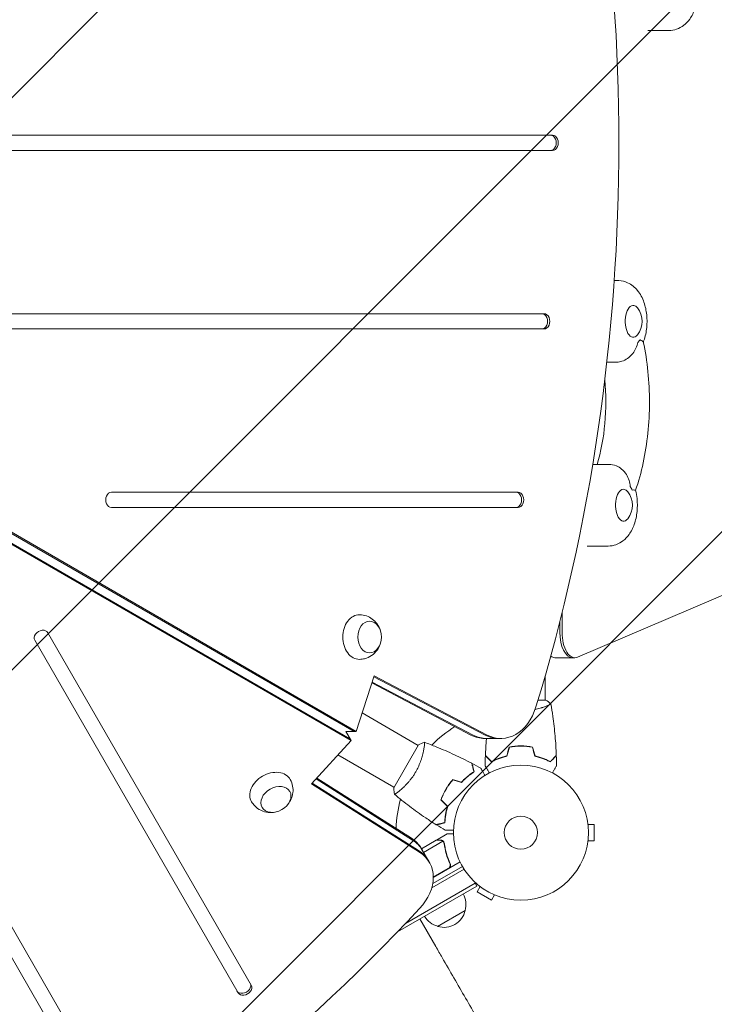
# Model space of a CAD drawing. Units: millimetres. Extents: x -3607 to 3963, y -3526 to 3764.
# Drawn here: x 1481 to 2026, y -135 to 638 of the extents above; entities that cross this region are included whole.
import ezdxf

# ---------------------------------------------------------------- set-up
doc = ezdxf.new("R2010")
doc.units = ezdxf.units.MM
doc.header["$LTSCALE"] = 20
doc.linetypes.add('HIDDEN', pattern=[9.525, 6.35, -3.175])
for name, color, linetype in [('2d', 230, 'Continuous'), ('AS-Free_Space', 31, 'HIDDEN'), ('AS-Free_Space_Hatch', 31, 'HIDDEN')]:
    doc.layers.add(name, color=color, linetype=linetype)

msp = doc.modelspace()

# ---------------------------------------------------------------- hatches: boundary and pattern name
at = {"layer": 'AS-Free_Space_Hatch'}
h = msp.add_hatch(dxfattribs=at)
h.set_pattern_fill('ANSI31', color=256, scale=100)
h.paths.add_polyline_path([(-9, 1541), (-2107.01, 1541, 0.414214), (-3107.01, 541, 0.414214), (-2107.01, -459), (-9, -459, 0.060668), (231.01, -429.77, 0.119596), (363.86, -882.31), (1284.72, -2477.3, 0.414214), (2650.75, -2843.33), (3011.1, -2635.28, 0.414214), (3377.12, -1269.25), (2456.26, 325.73, 0.414214), (1090.23, 691.76), (986.84, 632.07, 0.387748)])

# ---------------------------------------------------------------- linework, layer by layer
at = {"layer": '2d', "lineweight": 0}
for p, q in [((1973.63, 629), (1990.08, 629)), ((1899.01, 547), (1179.39, 547)), ((1179.39, 535), (1899.01, 535)), ((1897.34, 535), (1899.01, 535)), ((1110.8, 444.42), (1743.22, 79.3)), ((1112.47, 444.42), (1744.89, 79.3)), ((1739.97, 73.68), (1107.56, 438.8)), ((1740.81, 72.23), (1108.39, 437.36)), ((1947.31, 433), (1950.08, 433)), ((1892.3, 407), (1366.04, 407)), ((1366.04, 395), (1892.3, 395)), ((1890.63, 395), (1892.3, 395)), ((1949.34, 369.03), (1941.53, 369.03)), ((1930.43, 288.79), (1942.5, 288.79)), ((1918.47, 137.66), (2240.47, 275.12)), ((1871.83, 267), (1552.69, 267)), ((1552.69, 255), (1871.83, 255)), ((1870.16, 255), (1871.83, 255)), ((1551.5, -207.28), (1288.37, 248.47)), ((1277.98, 242.47), (1541.11, -213.28)), ((1926.05, 224.79), (1942.5, 224.79)), ((1906.38, 172.38), (1906.38, 157.22)), ((1904.65, 165.5), (1904.65, 157.22)), ((1662.51, -119.56), (1502.94, 156.83)), ((1492.55, 150.83), (1652.12, -125.56)), ((1916.38, 137.22), (1900.79, 137.22)), ((1744.89, 79.3), (1758.86, 123.07)), ((1834.92, 76.57), (1757.04, 117.37)), ((1836.59, 76.57), (1757.28, 118.12)), ((1758.62, 122.32), (1845.95, 76.57)), ((1758.86, 123.07), (1847.63, 76.57)), ((1893.08, 104), (1893.08, 122.75)), ((1893.58, 104), (1887.55, 104)), ((1793.51, 68.45), (1749.53, 93.85)), ((1893.08, 98.81), (1893.08, 98.81)), ((1740.81, 72.23), (1736.73, 79.3)), ((1744.89, 79.3), (1736.73, 79.3)), ((1709.88, 38.25), (1740.81, 72.23)), ((1845.71, 73.85), (1858.42, 73.85)), ((1793.76, 68.89), (1774.26, 35.11)), ((1798.01, 65.86), (1798.01, 65.86)), ((1872.08, 67.8), (1872.08, 68)), ((1730.53, 60.94), (1774.51, 35.55)), ((1793.7, -13.93), (1710.41, 38.83)), ((1713.38, 42.09), (1789.02, -5.82)), ((1713.91, 42.67), (1788.19, -4.37)), ((1794.54, -15.38), (1709.88, 38.25)), ((1814.36, 32.17), (1814.19, 32.27)), ((1816.36, 35.63), (1816.19, 35.73)), ((1926.48, 8), (1926.47, 8)), ((1926.48, 8), (1926.48, 7.95)), ((1926.68, 6.5), (1931.48, 6.5)), ((1931.48, -6.5), (1931.48, 6.5)), ((1796.13, -12.67), (1807.69, -6)), ((1797.75, -15.49), (1812.9, -6.75)), ((1807.86, -5.9), (1816.35, -1)), ((1807.86, -5.9), (1807.92, -6)), ((1813.51, -7.5), (1813.51, -7.5)), ((1926.68, -6.5), (1931.48, -6.5)), ((1802.3, -23.36), (1795.94, -12.35)), ((1926.48, -8), (1926.47, -8)), ((1926.48, -7.95), (1926.48, -8)), ((1805.35, -35.06), (1826.31, -22.96)), ((1829.48, -28.64), (1804.17, -43.25)), ((1804.93, -39.92), (1828.18, -26.5)), ((1817.08, -28.06), (1805.35, -34.83)), ((1817.96, -23.39), (1818.71, -24.7)), ((1839.58, -41.85), (1837.64, -38.49)), ((1839.58, -41.85), (1777.27, -77.83)), ((1838.33, -39.69), (1783.48, -71.36)), ((1842.15, -42.3), (1839.75, -46.46)), ((1840.95, -41.38), (1840.95, -41.37)), ((1840.99, -41.4), (1840.95, -41.38)), ((1839.75, -46.46), (1851.01, -52.96)), ((1853.41, -48.8), (1851.01, -52.96)), ((1854.81, -49.38), (1854.77, -49.36)), ((1854.81, -49.38), (1854.81, -49.37)), ((1830.43, -61), (1808.78, -73.5)), ((1807.33, -89.34), (1794.83, -67.69)), ((1651.28, -124.11), (1652.12, -125.56))]:
    msp.add_line(p, q, dxfattribs=at)
for radius in [53, 13]:
    msp.add_circle((1874.08, 0), radius, dxfattribs=at)
for centre, radius, start, end in [((1952.23, 401), 17, 321.4989, 38.5011), ((1944.65, 256.79), 17, 321.4989, 38.5011), ((1874.08, 0), 98, 121.907, 135.51225), ((1874.08, 0), 98, 164.48774, 178.09259), ((1813.94, -56.44), 17, 344.1865, 29.3587), ((1813.84, -57.27), 17, 252.66793, 347.33207), ((1813.08, -56.94), 17, 210.6413, 255.8135)]:
    msp.add_arc(centre, radius, start, end, dxfattribs=at)
for centre, major_axis, ratio, start_param, end_param in [((1088.14, 541), (0, 1160.69), 0.74345, -1.96184, -1.179753), ((1897.34, 541), (0, -6), 0.74345, 0, 3.141593), ((1899.01, 541), (0, -6), 0.74345, 0, 3.141593), ((1890.63, 401), (0, -6), 0.74345, 0, 3.141593), ((1892.3, 401), (0, -6), 0.74345, 0, 3.141593), ((1962.21, 401), (0, 18), 0.5, -2.726947, -2.502797), ((1954.63, 256.79), (0, 18), 0.5, -0.848235, -0.624085), ((1552.69, 261), (0, 6), 0.74345, 0, 3.141593), ((1870.16, 261), (0, -6), 0.74345, 0, 3.141593), ((1871.83, 261), (0, -6), 0.74345, 0, 3.141593), ((1497.74, 153.83), (5.2, 3), 0.74345, 0, 3.141593), ((1914.65, 157.22), (0, -20), 0.5, -1.570796, 0), ((1916.38, 157.22), (0, -20), 0.5, -1.570796, 0.210294), ((1900.79, 157.22), (0, -20), 0.5, -0.338842, 0), ((1858.42, 113.85), (0, -40), 0.74345, -0.3714, 1.179753), ((1847.38, 113.85), (0, -40), 0.74345, -0.3714, 0), ((1856.75, 113.85), (0, -40), 0.74345, -0.3714, 0), ((1762.14, -33.8), (34.64, 20), 0.74345, 0, 0.3714), ((1766.82, -41.91), (34.64, 20), 0.74345, 0, 0.3714), ((1766.82, -41.91), (34.64, 20), 0.74345, 0, 0.3714), ((1767.66, -43.36), (34.64, 20), 0.74345, -1.179753, 0.3714), ((1012.59, 410.15), (1005.19, 580.35), 0.74345, -1.96184, -1.179753), ((1656.48, -121.11), (-5.2, -3), 0.74345, 0, 3.141593), ((1657.32, -122.56), (-5.2, -3), 0.74345, 0, 3.141593)]:
    msp.add_ellipse(centre, major_axis=major_axis, ratio=ratio, start_param=start_param, end_param=end_param, dxfattribs=at)
at = {"layer": '2d', "lineweight": 0, "extrusion": (0, 0, -1)}
for centre, major_axis, ratio, start_param, end_param in [((1962.21, 401), (0, -12.5), 0.5, -0.561156, 3.246312), ((1962.21, 401), (0, 12.5), 0.5, 0.10472, 0.561156), ((1893.25, 337.68), (0, -95), 0.5, -1.756772, -1.030235), ((1954.63, 256.79), (0, -12.5), 0.5, -0.561156, 3.246312), ((1954.63, 256.79), (0, 12.5), 0.5, 0.10472, 0.561156), ((1747.34, 153.41), (0, 17.5), 0.74345, -1.570796, 0.012443), ((1755.37, 153.41), (0, 12.5), 0.74345, 0, 6.283185), ((1747.34, 153.41), (0, -17.5), 0.74345, -0.012443, 1.570796), ((1845.71, 113.85), (0, -40), 0.74345, 0, 0.3714), ((1847.38, 113.85), (0, -40), 0.74345, 0, 0.3714), ((1677.86, 33.05), (15.16, 8.75), 0.74345, -1.570796, 0.012443), ((1677.86, 33.05), (-15.16, -8.75), 0.74345, -0.012443, 1.570796), ((1681.87, 26.1), (10.83, 6.25), 0.74345, 0, 6.283185), ((1761.3, -32.35), (34.64, 20), 0.74345, -0.3714, 0), ((1762.14, -33.8), (34.64, 20), 0.74345, -0.3714, 0)]:
    msp.add_ellipse(centre, major_axis=major_axis, ratio=ratio, start_param=start_param, end_param=end_param, dxfattribs=at)
at = {"layer": '2d', "lineweight": 0}
for points, knots in [([(1990.08, 629), (1992.22, 629), (1994.36, 629.39), (1998.36, 630.79), (2000.2, 631.85), (2003.74, 634.54), (2005.29, 636.25), (2008.38, 640.54), (2009.65, 643.18), (2011.78, 649.19), (2012.49, 652.6), (2013.17, 659.42), (2013.17, 662.81), (2012.57, 668.49), (2012.16, 670.81), (2011.55, 673.08)], [3.228859, 3.228859, 3.228859, 3.228859, 3.40248, 3.40248, 3.592088, 3.592088, 3.834916, 3.834916, 4.182437, 4.182437, 4.602303, 4.602303, 5.005956, 5.005956, 5.289791, 5.289791, 5.289791, 5.289791]), ([(1970.2, 384.78), (1970.34, 385.15), (1970.48, 385.53), (1971.78, 389.19), (1972.49, 392.6), (1973.17, 399.42), (1973.17, 402.81), (1972.47, 409.48), (1971.78, 412.77), (1969.52, 419.23), (1967.95, 422.42), (1963.59, 427.65), (1961.12, 429.83), (1955.75, 432.25), (1953.36, 432.87), (1950.63, 432.99), (1950.36, 433), (1950.08, 433)], [4.152163, 4.152163, 4.152163, 4.152163, 4.19989, 4.19989, 4.619756, 4.619756, 5.023409, 5.023409, 5.427359, 5.427359, 5.847275, 5.847275, 6.165996, 6.165996, 6.365695, 6.365695, 6.387905, 6.387905, 6.387905, 6.387905]), ([(1970.18, 384.86), (1970.18, 384.89), (1970.16, 384.93), (1970.02, 385.16), (1969.73, 385.39), (1968.85, 385.91), (1968.27, 386.2), (1967.58, 386.55), (1967.58, 386.55), (1967.57, 386.55)], [14.780828, 14.780828, 14.780828, 14.780828, 15.677236, 15.677236, 19.91482, 19.91482, 24.155999, 24.155999, 24.177744, 24.177744, 24.177744, 24.177744]), ([(1965.83, 384.53), (1965.83, 384.52), (1965.83, 384.51), (1965.54, 382.94), (1965.07, 381.41), (1963.75, 378.47), (1962.91, 377.07), (1960.71, 374.3), (1959.31, 372.98), (1956.38, 370.97), (1954.93, 370.23), (1952.04, 369.27), (1950.66, 369.03), (1949.34, 369.03)], [-0.022184, -0.022184, -0.022184, -0.022184, 0, 0, 5.012804, 5.012804, 10.049289, 10.049289, 15.823815, 15.823815, 20.772311, 20.772311, 25.383654, 25.383654, 25.383654, 25.383654]), ([(1970.18, 384.86), (1971.79, 377.32), (1973, 369.52), (1974.61, 353.62), (1975.01, 345.52), (1975, 329.34), (1974.58, 321.26), (1972.93, 305.37), (1971.7, 297.57), (1968.47, 282.53), (1966.46, 275.3), (1964.08, 268.47)], [1.063677, 1.063677, 1.063677, 1.063677, 1.265912, 1.265912, 1.468147, 1.468147, 1.670382, 1.670382, 1.872617, 1.872617, 2.074673, 2.074673, 2.074673, 2.074673]), ([(1948.76, 287.71), (1947.07, 288.31), (1945.21, 288.69), (1943.05, 288.79), (1942.78, 288.79), (1942.5, 288.79)], [6.2122754, 6.2122754, 6.2122754, 6.2122754, 6.3656953, 6.3656953, 6.3879051, 6.3879051, 6.3879051, 6.3879051]), ([(1948.76, 287.71), (1948.88, 287.67), (1949, 287.62), (1950.56, 287.02), (1951.93, 286.19), (1954.63, 283.94), (1955.88, 282.47), (1957.78, 279.41), (1958.47, 277.88), (1959.46, 274.71), (1959.76, 273.08), (1959.89, 271.42), (1959.89, 271.41), (1959.89, 271.4)], [4.164006, 4.164006, 4.164006, 4.164006, 4.570887, 4.570887, 9.47597, 9.47597, 15.199836, 15.199836, 20.192137, 20.192137, 25.160963, 25.160963, 25.182953, 25.182953, 25.182953, 25.182953]), ([(1942.5, 224.79), (1944.65, 224.79), (1946.78, 225.18), (1950.79, 226.59), (1952.62, 227.64), (1956.16, 230.34), (1957.71, 232.05), (1960.8, 236.33), (1962.07, 238.97), (1964.2, 244.98), (1964.91, 248.4), (1965.59, 255.21), (1965.59, 258.6), (1965.01, 264.15), (1964.62, 266.34), (1964.07, 268.48)], [3.246312, 3.246312, 3.246312, 3.246312, 3.419933, 3.419933, 3.609542, 3.609542, 3.852369, 3.852369, 4.19989, 4.19989, 4.619756, 4.619756, 5.023409, 5.023409, 5.29087, 5.29087, 5.29087, 5.29087]), ([(1961.38, 268.7), (1961.38, 268.7), (1961.39, 268.7), (1962.1, 268.75), (1962.7, 268.75), (1963.6, 268.69), (1963.9, 268.63), (1964.05, 268.53), (1964.07, 268.51), (1964.07, 268.48)], [-0.021894, -0.021894, -0.021894, -0.021894, 0, 0, 4.270242, 4.270242, 8.536865, 8.536865, 9.678998, 9.678998, 9.678998, 9.678998]), ([(1747.5, 170.91), (1749.35, 170.87), (1751.17, 170.54), (1754.58, 169.37), (1756.14, 168.51), (1758.95, 166.45), (1760.15, 165.21), (1762.21, 162.45), (1762.98, 160.93), (1763.58, 159.29), (1763.63, 159.15), (1763.68, 159.01)], [0.012443, 0.012443, 0.012443, 0.012443, 0.250402, 0.250402, 0.500153, 0.500153, 0.782364, 0.782364, 1.115972, 1.115972, 1.147929, 1.147929, 1.147929, 1.147929]), ([(1763.68, 147.81), (1763.15, 146.24), (1762.38, 144.64), (1760.15, 141.57), (1758.7, 140.08), (1755.29, 137.8), (1753.45, 136.94), (1750.17, 136.11), (1748.84, 135.93), (1747.5, 135.91)], [1.993664, 1.993664, 1.993664, 1.993664, 2.344042, 2.344042, 2.680571, 2.680571, 2.956606, 2.956606, 3.12915, 3.12915, 3.12915, 3.12915]), ([(1897.58, 101), (1897.58, 101), (1897.58, 101), (1897.58, 101), (1897.58, 100.98), (1897.59, 100.93), (1897.58, 100.91), (1897.55, 100.86), (1897.52, 100.83), (1897.32, 100.66), (1896.99, 100.47), (1896.25, 100.11), (1895.96, 99.98), (1895.3, 99.69), (1894.93, 99.53), (1893.74, 99.05), (1892.8, 98.7), (1891.45, 98.24), (1891.18, 98.15), (1890.61, 97.96), (1890.32, 97.87), (1889.42, 97.6), (1888.8, 97.42), (1887.5, 97.06), (1886.83, 96.89), (1885.83, 96.65), (1885.53, 96.58), (1885.22, 96.52)], [0.12220864, 0.12220864, 0.12220864, 0.12220864, 0.12268837, 0.12268837, 0.12524335, 0.12524335, 0.12652085, 0.12652085, 0.12779834, 0.12779834, 0.13290832, 0.13290832, 0.13546331, 0.13546331, 0.1380183, 0.1380183, 0.14312827, 0.14312827, 0.14440577, 0.14440577, 0.14568326, 0.14568326, 0.14823825, 0.14823825, 0.15079324, 0.15079324, 0.15186425, 0.15186425, 0.15186425, 0.15186425]), ([(1897.59, 100.94), (1898.16, 97.7), (1898.68, 94.45), (1899.88, 86.06), (1900.48, 80.91), (1901.39, 70.7), (1901.71, 65.63), (1901.9, 60.57)], [0.059167, 0.059167, 0.059167, 0.059167, 10.001334, 10.001334, 25.653135, 25.653135, 40.963039, 40.963039, 40.963039, 40.963039]), ([(1798.36, 70.85), (1798.36, 70.85), (1798.36, 70.85), (1798.36, 70.85), (1798.38, 70.84), (1798.43, 70.83), (1798.44, 70.81), (1798.47, 70.75), (1798.48, 70.71), (1798.52, 70.46), (1798.52, 70.07), (1798.46, 69.25), (1798.44, 68.94), (1798.36, 68.22), (1798.31, 67.83), (1798.13, 66.55), (1797.96, 65.56), (1797.69, 64.17), (1797.63, 63.88), (1797.5, 63.29), (1797.44, 63), (1797.23, 62.09), (1797.08, 61.46), (1796.73, 60.16), (1796.55, 59.48), (1796.23, 58.44), (1796.12, 58.09), (1795.89, 57.38), (1795.77, 57.01), (1795.15, 55.2), (1794.57, 53.71), (1793.55, 51.43), (1793.19, 50.66), (1792.41, 49.14), (1792, 48.38), (1791.57, 47.64)], [0.12220864, 0.12220864, 0.12220864, 0.12220864, 0.12268837, 0.12268837, 0.12524335, 0.12524335, 0.12652085, 0.12652085, 0.12779834, 0.12779834, 0.13290832, 0.13290832, 0.13546331, 0.13546331, 0.1380183, 0.1380183, 0.14312827, 0.14312827, 0.14440577, 0.14440577, 0.14568326, 0.14568326, 0.14823825, 0.14823825, 0.15079324, 0.15079324, 0.15207073, 0.15207073, 0.15334823, 0.15334823, 0.15845821, 0.15845821, 0.16101319, 0.16101319, 0.16356818, 0.16356818, 0.16356818, 0.16356818]), ([(1798.42, 70.83), (1801.51, 69.71), (1804.59, 68.53), (1812.45, 65.37), (1817.21, 63.31), (1826.51, 59), (1831.05, 56.75), (1835.53, 54.38)], [0.059167, 0.059167, 0.059167, 0.059167, 10.001334, 10.001334, 25.653138, 25.653138, 40.963039, 40.963039, 40.963039, 40.963039]), ([(1846.26, 60.57), (1846.38, 63.88), (1846.56, 67.19), (1846.88, 71.61), (1846.96, 72.73), (1847.06, 73.85)], [0, 0, 0, 0, 10.001335, 10.001335, 13.391814, 13.391814, 13.391814, 13.391814]), ([(1874.08, 68.04), (1872.5, 68.04), (1870.94, 67.96), (1868.63, 67.74), (1867.87, 67.65), (1866.35, 67.44), (1865.6, 67.31), (1864.87, 67.17)], [0.009405818, 0.009405818, 0.009405818, 0.009405818, 0.01410835, 0.01410835, 0.016459616, 0.016459616, 0.018810883, 0.018810883, 0.018810883, 0.018810883]), ([(1874.08, 67.84), (1872.53, 67.84), (1871, 67.77), (1868.73, 67.55), (1867.98, 67.47), (1866.49, 67.26), (1865.75, 67.14), (1865.03, 67)], [0.009233803, 0.009233803, 0.009233803, 0.009233803, 0.013850802, 0.013850802, 0.016159301, 0.016159301, 0.0184678, 0.0184678, 0.0184678, 0.0184678]), ([(1883.29, 67.17), (1881.82, 67.45), (1880.32, 67.67), (1878.01, 67.89), (1877.24, 67.94), (1875.67, 68.02), (1874.87, 68.04), (1874.08, 68.04)], [0, 0, 0, 0, 0.004702909, 0.004702909, 0.007054363, 0.007054363, 0.009405818, 0.009405818, 0.009405818, 0.009405818]), ([(1883.13, 67), (1881.68, 67.27), (1880.21, 67.48), (1877.94, 67.69), (1877.18, 67.75), (1875.64, 67.82), (1874.85, 67.84), (1874.08, 67.84)], [0, 0, 0, 0, 0.004616902, 0.004616902, 0.006925353, 0.006925353, 0.009233803, 0.009233803, 0.009233803, 0.009233803]), ([(1837.3, 47.8), (1837.1, 48.55), (1836.91, 49.25), (1836.56, 50.54), (1836.4, 51.14), (1836.19, 51.93), (1836.12, 52.18), (1836, 52.64), (1835.94, 52.86), (1835.79, 53.44), (1835.71, 53.74), (1835.62, 54.06), (1835.6, 54.14), (1835.57, 54.26), (1835.56, 54.29), (1835.55, 54.33), (1835.54, 54.34), (1835.54, 54.36), (1835.54, 54.37), (1835.54, 54.38), (1835.53, 54.38), (1835.53, 54.38)], [0, 0, 0, 0, 0.00350666, 0.00350666, 0.00701332, 0.00701332, 0.00876665, 0.00876665, 0.01051997, 0.01051997, 0.01402663, 0.01402663, 0.01577996, 0.01577996, 0.01753329, 0.01753329, 0.02103995, 0.02103995, 0.02454661, 0.02454661, 0.02744921, 0.02744921, 0.02744921, 0.02744921]), ([(1837.53, 47.71), (1837.33, 48.46), (1837.14, 49.16), (1836.8, 50.45), (1836.64, 51.04), (1836.43, 51.83), (1836.36, 52.08), (1836.24, 52.54), (1836.18, 52.75), (1836.02, 53.33), (1835.94, 53.63), (1835.86, 53.94), (1835.84, 54.02), (1835.81, 54.11), (1835.81, 54.13), (1835.8, 54.16), (1835.8, 54.17), (1835.79, 54.2), (1835.79, 54.22), (1835.78, 54.24), (1835.78, 54.24), (1835.78, 54.25), (1835.78, 54.25), (1835.78, 54.25)], [0, 0, 0, 0, 0.0035063, 0.0035063, 0.0070126, 0.0070126, 0.00876575, 0.00876575, 0.0105189, 0.0105189, 0.0140252, 0.0140252, 0.01577835, 0.01577835, 0.01665493, 0.01665493, 0.0175315, 0.0175315, 0.02103781, 0.02103781, 0.02454411, 0.02454411, 0.0274484, 0.0274484, 0.0274484, 0.0274484]), ([(1851.04, 55.51), (1850.49, 56.06), (1849.98, 56.57), (1849.03, 57.51), (1848.6, 57.94), (1848.02, 58.52), (1847.84, 58.7), (1847.5, 59.04), (1847.35, 59.2), (1846.93, 59.62), (1846.71, 59.84), (1846.48, 60.07), (1846.42, 60.13), (1846.35, 60.19), (1846.34, 60.21), (1846.31, 60.23), (1846.3, 60.24), (1846.28, 60.26), (1846.27, 60.27), (1846.26, 60.29), (1846.25, 60.29), (1846.25, 60.3), (1846.25, 60.3), (1846.25, 60.3)], [0, 0, 0, 0, 0.0035063, 0.0035063, 0.0070126, 0.0070126, 0.00876575, 0.00876575, 0.0105189, 0.0105189, 0.0140252, 0.0140252, 0.01577835, 0.01577835, 0.01665493, 0.01665493, 0.0175315, 0.0175315, 0.02103781, 0.02103781, 0.02454411, 0.02454411, 0.0274484, 0.0274484, 0.0274484, 0.0274484]), ([(1851.08, 55.75), (1850.52, 56.3), (1850.01, 56.82), (1849.06, 57.76), (1848.63, 58.2), (1848.05, 58.78), (1847.87, 58.96), (1847.53, 59.3), (1847.37, 59.46), (1846.95, 59.88), (1846.73, 60.1), (1846.49, 60.33), (1846.43, 60.4), (1846.34, 60.48), (1846.32, 60.51), (1846.29, 60.53), (1846.28, 60.54), (1846.27, 60.56), (1846.26, 60.56), (1846.26, 60.57), (1846.26, 60.57), (1846.26, 60.57)], [0, 0, 0, 0, 0.00350666, 0.00350666, 0.00701332, 0.00701332, 0.00876665, 0.00876665, 0.01051997, 0.01051997, 0.01402663, 0.01402663, 0.01577996, 0.01577996, 0.01753329, 0.01753329, 0.02103995, 0.02103995, 0.02454661, 0.02454661, 0.02744921, 0.02744921, 0.02744921, 0.02744921]), ([(1863.15, 60), (1861.91, 59.72), (1860.74, 59.4), (1858.49, 58.71), (1857.43, 58.34), (1855.91, 57.76), (1855.42, 57.56), (1854.46, 57.15), (1853.99, 56.95), (1852.63, 56.33), (1851.8, 55.91), (1851.04, 55.51)], [0, 0, 0, 0, 0.00404294, 0.00404294, 0.00808588, 0.00808588, 0.01010735, 0.01010735, 0.01212882, 0.01212882, 0.01617176, 0.01617176, 0.01617176, 0.01617176]), ([(1862.99, 60.17), (1861.77, 59.89), (1860.62, 59.57), (1858.41, 58.9), (1857.37, 58.53), (1855.38, 57.77), (1854.43, 57.37), (1852.65, 56.55), (1851.83, 56.15), (1851.08, 55.75)], [0, 0, 0, 0, 0.00398181, 0.00398181, 0.00796362, 0.00796362, 0.01194542, 0.01194542, 0.01592723, 0.01592723, 0.01592723, 0.01592723]), ([(1885.01, 60), (1886.25, 59.72), (1887.42, 59.4), (1889.66, 58.71), (1890.73, 58.34), (1892.25, 57.76), (1892.74, 57.56), (1893.7, 57.15), (1894.17, 56.95), (1895.52, 56.33), (1896.36, 55.91), (1897.12, 55.51)], [0, 0, 0, 0, 0.00404294, 0.00404294, 0.00808588, 0.00808588, 0.01010735, 0.01010735, 0.01212882, 0.01212882, 0.01617176, 0.01617176, 0.01617176, 0.01617176]), ([(1885.17, 60.17), (1886.39, 59.89), (1887.54, 59.57), (1889.74, 58.9), (1890.79, 58.53), (1892.78, 57.77), (1893.73, 57.37), (1895.51, 56.55), (1896.33, 56.15), (1897.08, 55.75)], [0, 0, 0, 0, 0.00398181, 0.00398181, 0.00796362, 0.00796362, 0.01194542, 0.01194542, 0.01592723, 0.01592723, 0.01592723, 0.01592723]), ([(1897.08, 55.75), (1897.63, 56.3), (1898.15, 56.82), (1899.09, 57.76), (1899.53, 58.2), (1900.11, 58.78), (1900.29, 58.96), (1900.63, 59.3), (1900.79, 59.46), (1901.21, 59.88), (1901.43, 60.1), (1901.67, 60.33), (1901.73, 60.4), (1901.81, 60.48), (1901.84, 60.51), (1901.86, 60.53), (1901.88, 60.54), (1901.89, 60.56), (1901.89, 60.56), (1901.9, 60.57), (1901.9, 60.57), (1901.9, 60.57)], [0, 0, 0, 0, 0.00350666, 0.00350666, 0.00701332, 0.00701332, 0.00876665, 0.00876665, 0.01051997, 0.01051997, 0.01402663, 0.01402663, 0.01577996, 0.01577996, 0.01753329, 0.01753329, 0.02103995, 0.02103995, 0.02454661, 0.02454661, 0.02744921, 0.02744921, 0.02744921, 0.02744921]), ([(1897.12, 55.51), (1897.67, 56.06), (1898.18, 56.57), (1899.13, 57.51), (1899.56, 57.94), (1900.14, 58.52), (1900.32, 58.7), (1900.66, 59.04), (1900.81, 59.2), (1901.23, 59.62), (1901.45, 59.84), (1901.68, 60.07), (1901.74, 60.13), (1901.81, 60.19), (1901.82, 60.21), (1901.85, 60.23), (1901.85, 60.24), (1901.87, 60.26), (1901.89, 60.27), (1901.9, 60.29), (1901.9, 60.29), (1901.91, 60.3), (1901.91, 60.3), (1901.91, 60.3)], [0, 0, 0, 0, 0.0035063, 0.0035063, 0.0070126, 0.0070126, 0.00876575, 0.00876575, 0.0105189, 0.0105189, 0.0140252, 0.0140252, 0.01577835, 0.01577835, 0.01665493, 0.01665493, 0.0175315, 0.0175315, 0.02103781, 0.02103781, 0.02454411, 0.02454411, 0.0274484, 0.0274484, 0.0274484, 0.0274484]), ([(1791.57, 47.64), (1791.14, 46.89), (1790.69, 46.16), (1789.77, 44.74), (1789.29, 44.04), (1788.56, 43.04), (1788.32, 42.7), (1787.82, 42.05), (1787.57, 41.72), (1786.81, 40.78), (1786.3, 40.17), (1785.3, 39.02), (1784.79, 38.46), (1783.8, 37.4), (1783.3, 36.89), (1781.85, 35.46), (1780.93, 34.62), (1779.65, 33.5), (1779.24, 33.15), (1778.47, 32.51), (1778.1, 32.21), (1777.09, 31.42), (1776.51, 31), (1775.82, 30.54), (1775.63, 30.42), (1775.3, 30.23), (1775.18, 30.16), (1775.03, 30.11), (1775, 30.1), (1774.94, 30.1), (1774.92, 30.1), (1774.88, 30.14), (1774.86, 30.15), (1774.86, 30.15), (1774.86, 30.15), (1774.86, 30.15)], [0.16356818, 0.16356818, 0.16356818, 0.16356818, 0.1661247, 0.1661247, 0.16868122, 0.16868122, 0.16995948, 0.16995948, 0.17123774, 0.17123774, 0.17379425, 0.17379425, 0.17635077, 0.17635077, 0.17890729, 0.17890729, 0.18402032, 0.18402032, 0.18657684, 0.18657684, 0.18913336, 0.18913336, 0.19424639, 0.19424639, 0.19680291, 0.19680291, 0.19935943, 0.19935943, 0.20063769, 0.20063769, 0.20191595, 0.20191595, 0.20447247, 0.20447247, 0.20490292, 0.20490292, 0.20490292, 0.20490292]), ([(1827.52, 39.69), (1828.37, 40.6), (1829.22, 41.45), (1830.91, 43.01), (1831.75, 43.74), (1833.4, 45.08), (1834.22, 45.7), (1835.81, 46.83), (1836.58, 47.34), (1837.3, 47.8)], [0, 0, 0, 0, 0.00398181, 0.00398181, 0.00796362, 0.00796362, 0.01194542, 0.01194542, 0.01592723, 0.01592723, 0.01592723, 0.01592723]), ([(1827.58, 39.46), (1828.45, 40.4), (1829.31, 41.26), (1831.03, 42.85), (1831.88, 43.59), (1833.14, 44.61), (1833.56, 44.94), (1834.39, 45.57), (1834.81, 45.87), (1836.02, 46.73), (1836.8, 47.25), (1837.53, 47.71)], [0, 0, 0, 0, 0.00404294, 0.00404294, 0.00808588, 0.00808588, 0.01010735, 0.01010735, 0.01212882, 0.01212882, 0.01617176, 0.01617176, 0.01617176, 0.01617176]), ([(1842.72, 50.46), (1842.72, 50.46), (1842.72, 50.45), (1842.73, 50.44), (1842.74, 50.43), (1842.75, 50.41), (1842.75, 50.41), (1842.76, 50.39), (1842.77, 50.38), (1842.81, 50.3), (1842.86, 50.22), (1843.06, 49.87), (1843.27, 49.51), (1843.66, 48.82), (1843.81, 48.57), (1844.12, 48.03), (1844.29, 47.74), (1844.82, 46.81), (1845.22, 46.14), (1845.73, 45.24), (1845.83, 45.07), (1845.93, 44.9)], [0.03093242, 0.03093242, 0.03093242, 0.03093242, 0.03756195, 0.03756195, 0.04131815, 0.04131815, 0.04225719, 0.04225719, 0.04319624, 0.04319624, 0.04507434, 0.04507434, 0.04883054, 0.04883054, 0.05070863, 0.05070863, 0.05258673, 0.05258673, 0.05634293, 0.05634293, 0.05718798, 0.05718798, 0.05718798, 0.05718798]), ([(1849.27, 46.83), (1849.17, 47.01), (1849.07, 47.18), (1848.55, 48.08), (1848.15, 48.76), (1847.61, 49.69), (1847.44, 49.99), (1847.13, 50.54), (1846.98, 50.79), (1846.72, 51.24), (1846.6, 51.45), (1846.4, 51.8), (1846.32, 51.94), (1846.18, 52.17), (1846.14, 52.25), (1846.1, 52.32), (1846.1, 52.33), (1846.09, 52.33), (1846.09, 52.34), (1846.08, 52.36), (1846.07, 52.36), (1846.06, 52.38), (1846.06, 52.39), (1846.06, 52.39)], [0.00292306, 0.00292306, 0.00292306, 0.00292306, 0.00379004, 0.00379004, 0.00758008, 0.00758008, 0.0094751, 0.0094751, 0.01137012, 0.01137012, 0.01326514, 0.01326514, 0.01516016, 0.01516016, 0.01705518, 0.01705518, 0.01800269, 0.01800269, 0.0189502, 0.0189502, 0.02274024, 0.02274024, 0.02935902, 0.02935902, 0.02935902, 0.02935902]), ([(1902.1, 52.39), (1902.1, 52.39), (1902.09, 52.38), (1902.08, 52.36), (1902.08, 52.36), (1902.07, 52.34), (1902.07, 52.33), (1902.06, 52.32), (1902.05, 52.31), (1902.01, 52.23), (1901.96, 52.15), (1901.76, 51.8), (1901.55, 51.44), (1901.15, 50.75), (1901.01, 50.5), (1900.69, 49.95), (1900.53, 49.66), (1899.99, 48.74), (1899.6, 48.06), (1899.09, 47.17), (1898.99, 47), (1898.89, 46.83)], [0.03093242, 0.03093242, 0.03093242, 0.03093242, 0.03756195, 0.03756195, 0.04131815, 0.04131815, 0.04225719, 0.04225719, 0.04319624, 0.04319624, 0.04507434, 0.04507434, 0.04883054, 0.04883054, 0.05070863, 0.05070863, 0.05258673, 0.05258673, 0.05634293, 0.05634293, 0.05718798, 0.05718798, 0.05718798, 0.05718798]), ([(1693.09, 41.66), (1693.99, 40.05), (1694.61, 38.3), (1695.3, 34.76), (1695.34, 32.99), (1694.96, 29.52), (1694.48, 27.87), (1693.12, 24.71), (1692.19, 23.27), (1691.07, 21.94), (1690.97, 21.82), (1690.87, 21.71)], [0.012443, 0.012443, 0.012443, 0.012443, 0.250402, 0.250402, 0.500153, 0.500153, 0.782364, 0.782364, 1.115972, 1.115972, 1.147929, 1.147929, 1.147929, 1.147929]), ([(1820.51, 41.57), (1819.53, 40.43), (1818.6, 39.24), (1817.25, 37.35), (1816.82, 36.71), (1815.96, 35.38), (1815.55, 34.7), (1815.16, 34.02)], [0, 0, 0, 0, 0.004702909, 0.004702909, 0.007054363, 0.007054363, 0.009405818, 0.009405818, 0.009405818, 0.009405818]), ([(1820.58, 41.34), (1819.62, 40.22), (1818.7, 39.05), (1817.39, 37.19), (1816.96, 36.56), (1816.12, 35.26), (1815.72, 34.59), (1815.33, 33.92)], [0, 0, 0, 0, 0.004616902, 0.004616902, 0.006925353, 0.006925353, 0.009233803, 0.009233803, 0.009233803, 0.009233803]), ([(1774.86, 30.15), (1774.61, 31.5), (1774.42, 32.95), (1774.29, 34.65), (1774.28, 34.88), (1774.26, 35.11)], [0, 0, 0, 0, 4.405135, 4.405135, 5.108724, 5.108724, 5.108724, 5.108724]), ([(1815.16, 34.02), (1814.37, 32.65), (1813.65, 31.27), (1812.69, 29.16), (1812.38, 28.45), (1811.81, 27.02), (1811.55, 26.31), (1811.3, 25.61)], [0.009405818, 0.009405818, 0.009405818, 0.009405818, 0.01410835, 0.01410835, 0.016459616, 0.016459616, 0.018810883, 0.018810883, 0.018810883, 0.018810883]), ([(1815.33, 33.92), (1814.55, 32.58), (1813.85, 31.22), (1812.9, 29.15), (1812.6, 28.45), (1812.04, 27.05), (1811.77, 26.35), (1811.53, 25.66)], [0.009233803, 0.009233803, 0.009233803, 0.009233803, 0.013850802, 0.013850802, 0.016159301, 0.016159301, 0.0184678, 0.0184678, 0.0184678, 0.0184678]), ([(1681.17, 16.11), (1679.55, 15.78), (1677.79, 15.65), (1674, 16.04), (1671.99, 16.55), (1668.31, 18.37), (1666.65, 19.53), (1664.29, 21.96), (1663.47, 23.02), (1662.78, 24.17)], [1.993664, 1.993664, 1.993664, 1.993664, 2.344042, 2.344042, 2.680571, 2.680571, 2.956606, 2.956606, 3.12915, 3.12915, 3.12915, 3.12915]), ([(1807.71, 6.19), (1804.91, 7.95), (1802.14, 9.76), (1795.1, 14.52), (1790.89, 17.54), (1782.73, 23.71), (1778.77, 26.86), (1774.91, 30.11)], [0, 0, 0, 0, 10.001335, 10.001335, 25.652861, 25.652861, 40.904303, 40.904303, 40.904303, 40.904303]), ([(1816.43, 20.48), (1816.06, 19.29), (1815.76, 18.13), (1815.24, 15.88), (1815.03, 14.79), (1814.7, 12.69), (1814.57, 11.67), (1814.39, 9.72), (1814.33, 8.8), (1814.29, 7.95)], [0, 0, 0, 0, 0.00398181, 0.00398181, 0.00796362, 0.00796362, 0.01194542, 0.01194542, 0.01592723, 0.01592723, 0.01592723, 0.01592723]), ([(1816.65, 20.54), (1816.28, 19.32), (1815.97, 18.14), (1815.44, 15.86), (1815.23, 14.75), (1814.98, 13.14), (1814.9, 12.62), (1814.77, 11.58), (1814.72, 11.07), (1814.58, 9.59), (1814.52, 8.66), (1814.49, 7.8)], [0, 0, 0, 0, 0.00404294, 0.00404294, 0.00808588, 0.00808588, 0.01010735, 0.01010735, 0.01212882, 0.01212882, 0.01617176, 0.01617176, 0.01617176, 0.01617176]), ([(1814.29, 7.95), (1813.54, 7.75), (1812.84, 7.56), (1811.55, 7.22), (1810.96, 7.06), (1810.16, 6.85), (1809.91, 6.78), (1809.45, 6.66), (1809.23, 6.6), (1808.66, 6.44), (1808.35, 6.36), (1808.03, 6.28), (1807.95, 6.25), (1807.83, 6.22), (1807.8, 6.21), (1807.76, 6.2), (1807.75, 6.2), (1807.73, 6.19), (1807.72, 6.19), (1807.71, 6.19), (1807.71, 6.19), (1807.71, 6.19)], [0, 0, 0, 0, 0.00350666, 0.00350666, 0.00701332, 0.00701332, 0.00876665, 0.00876665, 0.01051997, 0.01051997, 0.01402663, 0.01402663, 0.01577996, 0.01577996, 0.01753329, 0.01753329, 0.02103995, 0.02103995, 0.02454661, 0.02454661, 0.02744921, 0.02744921, 0.02744921, 0.02744921]), ([(1814.49, 7.8), (1813.74, 7.6), (1813.04, 7.41), (1811.75, 7.06), (1811.16, 6.91), (1810.37, 6.7), (1810.12, 6.63), (1809.66, 6.5), (1809.45, 6.45), (1808.87, 6.29), (1808.57, 6.21), (1808.26, 6.13), (1808.17, 6.11), (1808.09, 6.08), (1808.06, 6.08), (1808.03, 6.07), (1808.02, 6.07), (1807.99, 6.06), (1807.98, 6.05), (1807.96, 6.05), (1807.95, 6.05), (1807.95, 6.05), (1807.94, 6.05), (1807.94, 6.05)], [0, 0, 0, 0, 0.0035063, 0.0035063, 0.0070126, 0.0070126, 0.00876575, 0.00876575, 0.0105189, 0.0105189, 0.0140252, 0.0140252, 0.01577835, 0.01577835, 0.01665493, 0.01665493, 0.0175315, 0.0175315, 0.02103781, 0.02103781, 0.02454411, 0.02454411, 0.0274484, 0.0274484, 0.0274484, 0.0274484]), ([(1821.11, 1.93), (1820.91, 1.93), (1820.72, 1.93), (1819.68, 1.93), (1818.89, 1.93), (1817.81, 1.93), (1817.47, 1.93), (1816.84, 1.93), (1816.55, 1.93), (1816.02, 1.93), (1815.79, 1.93), (1815.38, 1.93), (1815.21, 1.93), (1814.95, 1.93), (1814.86, 1.93), (1814.78, 1.93), (1814.77, 1.93), (1814.76, 1.93), (1814.76, 1.93), (1814.74, 1.93), (1814.73, 1.93), (1814.71, 1.93), (1814.7, 1.93), (1814.7, 1.93)], [0.00292306, 0.00292306, 0.00292306, 0.00292306, 0.00379004, 0.00379004, 0.00758008, 0.00758008, 0.0094751, 0.0094751, 0.01137012, 0.01137012, 0.01326514, 0.01326514, 0.01516016, 0.01516016, 0.01705518, 0.01705518, 0.01800269, 0.01800269, 0.0189502, 0.0189502, 0.02274024, 0.02274024, 0.02935902, 0.02935902, 0.02935902, 0.02935902]), ([(1810.92, -6), (1810.09, -6), (1809.39, -6), (1808.3, -6), (1807.91, -6), (1807.69, -6)], [0, 0, 0, 0, 0.00517024, 0.00517024, 0.01034048, 0.01034048, 0.01034048, 0.01034048]), ([(1812.57, -6.5), (1812.34, -6.35), (1812.1, -6.23), (1811.69, -6.1), (1811.55, -6.06), (1811.25, -6.01), (1811.09, -6), (1810.92, -6)], [0, 0, 0, 0, 0.00218234, 0.00218234, 0.003273511, 0.003273511, 0.004364681, 0.004364681, 0.004364681, 0.004364681]), ([(1811.1, -5.9), (1811.26, -5.9), (1811.42, -5.91), (1811.66, -5.95), (1811.74, -5.97), (1811.86, -6), (1811.92, -6.01), (1811.99, -6.03), (1812.03, -6.04), (1812.04, -6.05), (1812.05, -6.05), (1812.06, -6.06), (1812.34, -6.15), (1812.6, -6.28), (1812.84, -6.45)], [0, 0, 0, 0, 0.25, 0.25, 0.375, 0.375, 0.4375, 0.46875, 0.484375, 0.492187, 0.492187, 0.5, 0.5, 1, 1, 1, 1]), ([(1812.84, -6.45), (1812.89, -6.49), (1812.96, -6.54), (1813.09, -6.65), (1813.17, -6.72), (1813.32, -6.87), (1813.4, -6.96), (1813.56, -7.17), (1813.63, -7.28), (1813.71, -7.41)], [0, 0, 0, 0, 0.00051115, 0.00051115, 0.001022301, 0.001022301, 0.001533451, 0.001533451, 0.002044601, 0.002044601, 0.002044601, 0.002044601]), ([(1821.09, -1), (1820.58, -1), (1820.12, -1), (1819.33, -1), (1818.99, -1), (1818.52, -1), (1818.3, -1), (1818.1, -1), (1817.97, -1), (1817.91, -1), (1816.85, -1), (1816.35, -1), (1816.35, -1)], [0.0535022, 0.0535022, 0.0535022, 0.0535022, 0.125, 0.125, 0.1875, 0.1875, 0.21875, 0.234375, 0.234375, 0.25, 0.25, 0.5, 0.5, 0.5, 0.5]), ([(1813.89, -8.58), (1814.25, -11.15), (1814.79, -13.75), (1816.25, -18.98), (1817.18, -21.62), (1818.33, -24.26)], [0, 0, 0, 0, 0.00859307, 0.00859307, 0.01718614, 0.01718614, 0.01718614, 0.01718614]), ([(1818.58, -24.34), (1817.43, -21.71), (1816.49, -19.06), (1815.55, -15.74), (1815.38, -15.07), (1815.05, -13.74), (1814.9, -13.07), (1814.49, -11.09), (1814.26, -9.78), (1814.08, -8.48)], [0.00267622, 0.00267622, 0.00267622, 0.00267622, 0.01136401, 0.01136401, 0.01353595, 0.01353595, 0.0157079, 0.0157079, 0.0200518, 0.0200518, 0.0200518, 0.0200518]), ([(1818.58, -24.34), (1818.66, -24.51), (1818.71, -24.68), (1818.8, -25.03), (1818.82, -25.21), (1818.84, -25.58), (1818.83, -25.76), (1818.78, -26.12), (1818.74, -26.3), (1818.63, -26.65), (1818.56, -26.81), (1818.39, -27.13), (1818.28, -27.29), (1818.05, -27.57), (1817.92, -27.7), (1817.65, -27.94), (1817.49, -28.05), (1817.33, -28.14)], [0, 0, 0, 0, 0.000547232, 0.000547232, 0.001094464, 0.001094464, 0.001641696, 0.001641696, 0.002188928, 0.002188928, 0.002736159, 0.002736159, 0.003283391, 0.003283391, 0.003830623, 0.003830623, 0.004377855, 0.004377855, 0.004377855, 0.004377855]), ([(1818.33, -24.26), (1818.44, -24.52), (1818.52, -24.79), (1818.57, -25.2), (1818.58, -25.34), (1818.58, -25.62), (1818.57, -25.76), (1818.51, -26.17), (1818.43, -26.45), (1818.25, -26.83), (1818.19, -26.95), (1818.03, -27.19), (1817.95, -27.3), (1817.86, -27.41)], [0, 0, 0, 0, 0.000839577, 0.000839577, 0.001259366, 0.001259366, 0.001679155, 0.001679155, 0.002518732, 0.002518732, 0.002938521, 0.002938521, 0.00335831, 0.00335831, 0.00335831, 0.00335831]), ([(1807.33, -89.34), (1808.99, -92.23), (1810.66, -95.12), (1815.38, -103.32), (1818.45, -108.62), (1824.57, -119.21), (1827.63, -124.49), (1833.74, -135.02), (1836.79, -140.28), (1842.88, -150.73), (1845.92, -155.94), (1851.98, -166.31), (1855, -171.47), (1861.01, -181.72), (1864, -186.82), (1869.96, -196.94), (1872.92, -201.96), (1878.8, -211.93), (1881.73, -216.87), (1887.53, -226.67), (1890.41, -231.52), (1896.13, -241.12), (1898.96, -245.87), (1904.56, -255.25), (1907.34, -259.89), (1912.83, -269.05), (1915.55, -273.57), (1920.92, -282.47), (1923.57, -286.86), (1928.8, -295.5), (1931.37, -299.75), (1935, -305.72), (1936.08, -307.5), (1937.16, -309.26)], [0.000001, 0.000001, 0.000001, 0.000001, 10.0007, 10.0007, 28.390644, 28.390644, 46.773931, 46.773931, 65.155316, 65.155316, 83.53554, 83.53554, 101.916858, 101.916858, 120.299237, 120.299237, 138.682384, 138.682384, 157.065486, 157.065486, 175.447564, 175.447564, 193.827633, 193.827633, 212.204926, 212.204926, 230.579066, 230.579066, 248.949949, 248.949949, 267.319469, 267.319469, 275.184029, 275.184029, 275.184029, 275.184029])]:
    msp.add_open_spline(points, degree=3, knots=knots, dxfattribs=at)
for points in [[(1893.58, 104), (1895, 103.07), (1896.37, 102.03), (1897.58, 101)], [(1897.58, 101), (1897.58, 101), (1897.58, 101), (1897.58, 101)], [(1793.76, 68.89), (1795.28, 69.65), (1796.87, 70.32), (1798.36, 70.85)], [(1798.36, 70.85), (1798.36, 70.85), (1798.36, 70.85), (1798.37, 70.85)], [(1864.87, 67.17), (1864.24, 64.84), (1863.61, 62.5), (1862.99, 60.17)], [(1865.03, 67), (1864.4, 64.67), (1863.78, 62.33), (1863.15, 60)], [(1883.13, 67), (1883.76, 64.67), (1884.38, 62.33), (1885.01, 60)], [(1883.29, 67.17), (1883.92, 64.84), (1884.54, 62.5), (1885.17, 60.17)], [(1835.78, 54.25), (1838.11, 53.02), (1840.42, 51.75), (1842.72, 50.46)], [(1846.06, 52.39), (1846.09, 55.02), (1846.15, 57.66), (1846.25, 60.3)], [(1901.91, 60.3), (1902.01, 57.66), (1902.07, 55.02), (1902.1, 52.39)], [(1820.51, 41.57), (1822.85, 40.94), (1825.18, 40.31), (1827.52, 39.69)], [(1820.58, 41.34), (1822.91, 40.72), (1825.25, 40.09), (1827.58, 39.46)], [(1811.3, 25.61), (1813.01, 23.9), (1814.72, 22.19), (1816.43, 20.48)], [(1811.53, 25.66), (1813.24, 23.95), (1814.94, 22.24), (1816.65, 20.54)], [(1814.7, 1.93), (1812.43, 3.27), (1810.18, 4.64), (1807.94, 6.05)], [(1812.57, -6.5), (1812.68, -6.57), (1812.79, -6.66), (1812.9, -6.75)], [(1812.9, -6.75), (1813.14, -6.96), (1813.34, -7.2), (1813.5, -7.48)], [(1813.5, -7.48), (1813.51, -7.48), (1813.51, -7.49), (1813.51, -7.49)], [(1813.51, -7.5), (1813.51, -7.5), (1813.51, -7.5), (1813.51, -7.49)], [(1813.51, -7.5), (1813.55, -7.56), (1813.58, -7.61), (1813.61, -7.67)], [(1813.51, -7.5), (1813.61, -7.66), (1813.68, -7.83), (1813.75, -8)], [(1813.71, -7.41), (1813.72, -7.42), (1813.73, -7.44), (1813.74, -7.46)], [(1813.74, -7.46), (1813.91, -7.77), (1814.02, -8.11), (1814.08, -8.48)], [(1813.75, -8), (1813.81, -8.19), (1813.86, -8.38), (1813.89, -8.58)], [(1817.86, -27.41), (1817.64, -27.67), (1817.38, -27.89), (1817.08, -28.06)]]:
    msp.add_open_spline(points, degree=3, dxfattribs=at)
msp.add_rational_spline([(1811.1, -5.9), (1808.95, -5.9), (1807.86, -5.9), (1807.86, -5.9)], [1, 0.989183671007, 0.983775506511, 0.983775506511], degree=3, dxfattribs=at)
at = {"layer": 'AS-Free_Space', "flags": 128}
msp.add_lwpolyline([(-9, 1541, -0.387748), (986.84, 632.07), (1090.23, 691.76, -0.414214), (2456.26, 325.73), (3377.12, -1269.25, -0.414214), (3011.1, -2635.28), (2650.75, -2843.33, -0.414214), (1284.72, -2477.3), (363.86, -882.31, -0.119596), (231.01, -429.77, -0.060668), (-9, -459), (-2107.01, -459, -0.414214), (-3107.01, 541, -0.414214), (-2107.01, 1541)], format="xyb", close=True, dxfattribs=at)

doc.saveas('drawing.dxf')
